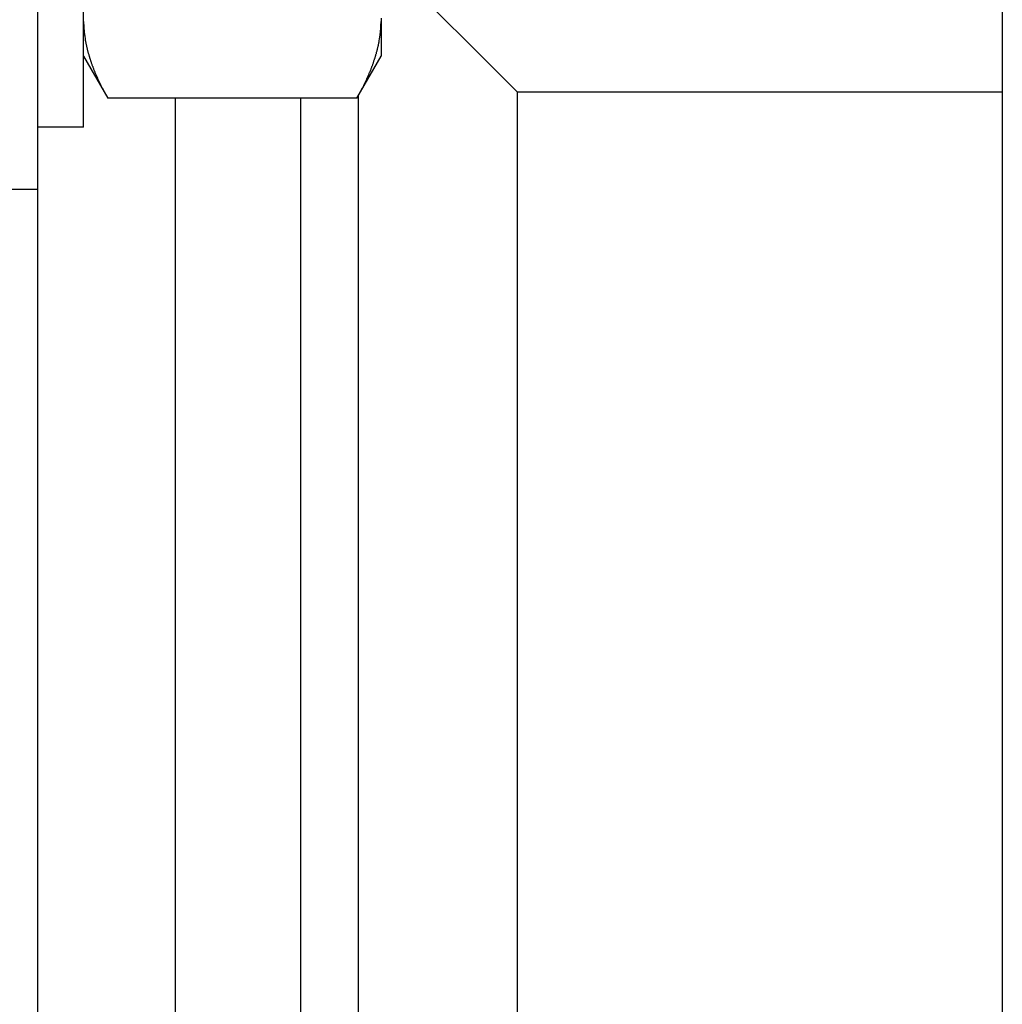
# Model space of a CAD drawing. Units: inches. Extents: x 33 to 266, y -206 to -3.
# Drawn here: x 134 to 136, y -182 to -181 of the extents above; entities that cross this region are included whole.
import ezdxf

# ---------------------------------------------------------------- set-up
doc = ezdxf.new("R2010")
doc.units = ezdxf.units.IN
doc.header["$MEASUREMENT"] = 0
doc.layers.add('Layer 1', color=7, linetype='Continuous')

# ---------------------------------------------------------------- blocks, each defined once
blk = doc.blocks.new('block 9990')
at = {"layer": 'Layer 1', "color": 7, "lineweight": 25, "true_color": 0xffffff}
blk.add_lwpolyline([(134.459, -180.8837), (134.459, -179.9146)], dxfattribs=at)
blk = doc.blocks.new('block 9991')
at = {"layer": 'Layer 1', "color": 7, "lineweight": 25, "true_color": 0xffffff}
blk.add_lwpolyline([(134.459, -180.8837), (134.3747, -180.8837)], dxfattribs=at)
blk = doc.blocks.new('block 10837')
at = {"layer": 'Layer 1', "color": 7, "lineweight": 25, "true_color": 0xffffff}
blk.add_lwpolyline([(135.0061, -180.6829), (135.0061, -180.6891)], dxfattribs=at)
blk = doc.blocks.new('block 10838')
at = {"layer": 'Layer 1', "color": 7, "lineweight": 25, "true_color": 0xffffff}
blk.add_lwpolyline([(135.0061, -180.6891), (135.0061, -180.7531)], dxfattribs=at)
blk = doc.blocks.new('block 10849')
at = {"layer": 'Layer 1', "color": 7, "lineweight": 25, "true_color": 0xffffff}
blk.add_open_spline([(134.459, -180.6891), (134.459, -180.6891), (134.459, -180.6911), (134.459, -180.6911), (134.459, -180.6918), (134.459, -180.6928), (134.459, -180.6935), (134.459, -180.6935), (134.4591, -180.6956), (134.4591, -180.6956), (134.4591, -180.6963), (134.4591, -180.6973), (134.4591, -180.6973), (134.4593, -180.6984), (134.4593, -180.6994), (134.4593, -180.7001), (134.4593, -180.7001), (134.4595, -180.7018), (134.4595, -180.7021), (134.4595, -180.7028), (134.4597, -180.7039), (134.4597, -180.7046), (134.4597, -180.7046), (134.4598, -180.7059), (134.4598, -180.7066), (134.46, -180.7073), (134.46, -180.7083), (134.46, -180.7083), (134.4602, -180.7094), (134.4604, -180.7104), (134.4604, -180.7111), (134.4604, -180.7111), (134.4605, -180.7125), (134.4605, -180.7132), (134.4607, -180.7139), (134.4609, -180.7149), (134.4609, -180.7149), (134.461, -180.7159), (134.461, -180.717), (134.4612, -180.7177), (134.4612, -180.7177), (134.4616, -180.7197), (134.4616, -180.7197), (134.4616, -180.7204), (134.4617, -180.7214), (134.4619, -180.7221), (134.4619, -180.7221), (134.4621, -180.7239), (134.4621, -180.7239), (134.4624, -180.7249), (134.4626, -180.7259), (134.4626, -180.7266), (134.4628, -180.727), (134.4629, -180.7283), (134.4631, -180.7287), (134.4631, -180.7294), (134.4635, -180.7304), (134.4635, -180.7311), (134.4636, -180.7314), (134.4638, -180.7328), (134.464, -180.7332), (134.4641, -180.7338), (134.4643, -180.7349), (134.4645, -180.7356), (134.4647, -180.7359), (134.4648, -180.7373), (134.465, -180.7376), (134.4652, -180.7383), (134.4653, -180.7394), (134.4655, -180.74), (134.4657, -180.7404), (134.4659, -180.7418), (134.466, -180.7421), (134.4662, -180.7428), (134.4666, -180.7438), (134.4667, -180.7445), (134.4669, -180.7452), (134.4671, -180.7462), (134.4672, -180.7469), (134.4674, -180.7473), (134.4678, -180.7483), (134.4679, -180.749), (134.4681, -180.7497), (134.4685, -180.7507), (134.4686, -180.7514), (134.4688, -180.7518), (134.4691, -180.7531), (134.4691, -180.7531), (134.4695, -180.7542), (134.4698, -180.7552), (134.47, -180.7559), (134.4702, -180.7566), (134.4705, -180.7576), (134.4707, -180.7583), (134.4709, -180.759), (134.4712, -180.76), (134.4714, -180.7607), (134.4717, -180.7611), (134.4721, -180.7624), (134.4721, -180.7624), (134.4724, -180.7635), (134.4728, -180.7648), (134.4731, -180.7652), (134.4733, -180.7659), (134.4736, -180.7669), (134.4738, -180.7676), (134.4741, -180.7683), (134.4745, -180.7693), (134.4748, -180.77), (134.475, -180.7707), (134.4753, -180.7717), (134.4757, -180.7724), (134.4759, -180.7731), (134.4764, -180.7742), (134.4765, -180.7748), (134.4765, -180.7748), (134.4772, -180.7766), (134.4774, -180.7773), (134.4778, -180.7776), (134.4781, -180.779), (134.4784, -180.7797), (134.4784, -180.7797), (134.4791, -180.7814), (134.4795, -180.7821), (134.4795, -180.7821), (134.4802, -180.7838), (134.4803, -180.7845), (134.4807, -180.7848), (134.4812, -180.7862), (134.4815, -180.7869), (134.4817, -180.7876), (134.4822, -180.7886), (134.4826, -180.7893), (134.4826, -180.7893), (134.4834, -180.791), (134.4836, -180.7917), (134.484, -180.7924), (134.4845, -180.7934), (134.4848, -180.7941), (134.485, -180.7948), (134.4857, -180.7962), (134.4858, -180.7965), (134.4862, -180.7972), (134.4869, -180.7986), (134.4871, -180.7993), (134.4874, -180.8), (134.4879, -180.801), (134.4883, -180.8017), (134.4886, -180.8024), (134.4893, -180.8038), (134.4893, -180.8038), (134.4898, -180.8048), (134.4905, -180.8062), (134.4908, -180.8069), (134.4912, -180.8076), (134.4917, -180.8086), (134.492, -180.8093), (134.4924, -180.81), (134.4931, -180.8114), (134.4934, -180.812), (134.4938, -180.8127), (134.4945, -180.8141), (134.4948, -180.8145), (134.4951, -180.8151), (134.4957, -180.8162), (134.496, -180.8169), (134.4964, -180.8176), (134.4972, -180.8189), (134.4976, -180.82), (134.4983, -180.821), (134.4996, -180.8234), (134.5001, -180.8244), (134.501, -180.8258), (134.5027, -180.8289), (134.5036, -180.8307)], degree=3, knots=[0, 0, 0, 0, 1, 1, 1, 2, 2, 2, 3, 3, 3, 4, 4, 4, 5, 5, 5, 6, 6, 6, 7, 7, 7, 8, 8, 8, 9, 9, 9, 10, 10, 10, 11, 11, 11, 12, 12, 12, 13, 13, 13, 14, 14, 14, 15, 15, 15, 16, 16, 16, 17, 17, 17, 18, 18, 18, 19, 19, 19, 20, 20, 20, 21, 21, 21, 22, 22, 22, 23, 23, 23, 24, 24, 24, 25, 25, 25, 26, 26, 26, 27, 27, 27, 28, 28, 28, 29, 29, 29, 30, 30, 30, 31, 31, 31, 32, 32, 32, 33, 33, 33, 34, 34, 34, 35, 35, 35, 36, 36, 36, 37, 37, 37, 38, 38, 38, 39, 39, 39, 40, 40, 40, 41, 41, 41, 42, 42, 42, 43, 43, 43, 44, 44, 44, 45, 45, 45, 46, 46, 46, 47, 47, 47, 48, 48, 48, 49, 49, 49, 50, 50, 50, 51, 51, 51, 52, 52, 52, 53, 53, 53, 54, 54, 54, 55, 55, 55, 56, 56, 56, 57, 57, 57, 58, 58, 58, 58], dxfattribs=at)
blk = doc.blocks.new('block 10850')
at = {"layer": 'Layer 1', "color": 7, "lineweight": 25, "true_color": 0xffffff}
blk.add_lwpolyline([(134.9614, -180.8307), (134.5036, -180.8307)], dxfattribs=at)
blk = doc.blocks.new('block 10851')
at = {"layer": 'Layer 1', "color": 7, "lineweight": 25, "true_color": 0xffffff}
blk.add_open_spline([(134.9614, -180.8307), (134.9614, -180.8307), (134.963, -180.8279), (134.963, -180.8279), (134.9633, -180.8272), (134.964, -180.8258), (134.9645, -180.8251), (134.9649, -180.8244), (134.9656, -180.8231), (134.9659, -180.8224), (134.9663, -180.8217), (134.9671, -180.8207), (134.9675, -180.82), (134.9678, -180.8193), (134.9685, -180.8179), (134.9689, -180.8172), (134.9692, -180.8165), (134.9699, -180.8151), (134.9702, -180.8145), (134.9706, -180.8138), (134.9713, -180.8127), (134.9716, -180.812), (134.972, -180.8114), (134.9726, -180.81), (134.973, -180.8093), (134.9732, -180.8086), (134.9738, -180.8076), (134.9742, -180.8069), (134.9745, -180.8062), (134.9752, -180.8048), (134.9754, -180.8041), (134.9757, -180.8038), (134.9764, -180.8024), (134.9768, -180.8017), (134.9769, -180.801), (134.9776, -180.8), (134.978, -180.7993), (134.9782, -180.7986), (134.9788, -180.7972), (134.9792, -180.7965), (134.9794, -180.7962), (134.98, -180.7948), (134.9802, -180.7941), (134.9806, -180.7934), (134.9811, -180.7924), (134.9814, -180.7917), (134.9814, -180.7917), (134.9823, -180.79), (134.9825, -180.7893), (134.9828, -180.7886), (134.9833, -180.7876), (134.9835, -180.7869), (134.9838, -180.7862), (134.9844, -180.7848), (134.9845, -180.7845), (134.9849, -180.7838), (134.9854, -180.7824), (134.9854, -180.7824), (134.9859, -180.7814), (134.9864, -180.78), (134.9864, -180.78), (134.9868, -180.779), (134.9873, -180.7776), (134.9876, -180.7773), (134.9878, -180.7766), (134.9883, -180.7752), (134.9885, -180.7748), (134.9887, -180.7742), (134.9892, -180.7731), (134.9893, -180.7724), (134.9897, -180.7717), (134.99, -180.7707), (134.9902, -180.77), (134.9906, -180.7693), (134.9909, -180.7683), (134.9911, -180.7676), (134.9914, -180.7669), (134.9918, -180.7659), (134.9919, -180.7652), (134.9919, -180.7652), (134.9926, -180.7635), (134.9928, -180.7628), (134.9928, -180.7628), (134.9933, -180.7611), (134.9935, -180.7607), (134.9938, -180.76), (134.9942, -180.759), (134.9943, -180.7583), (134.9945, -180.7576), (134.9949, -180.7566), (134.995, -180.7559), (134.9952, -180.7552), (134.9955, -180.7542), (134.9957, -180.7535), (134.9959, -180.7531), (134.9962, -180.7518), (134.9962, -180.7518), (134.9966, -180.7507), (134.9969, -180.7497), (134.9971, -180.749), (134.9973, -180.7483), (134.9976, -180.7473), (134.9976, -180.7473), (134.9978, -180.7462), (134.9981, -180.7452), (134.9983, -180.7445), (134.9985, -180.7438), (134.9988, -180.7428), (134.999, -180.7421), (134.999, -180.7421), (134.9993, -180.7404), (134.9993, -180.7404), (134.9997, -180.7394), (134.9999, -180.7383), (135, -180.7376), (135.0002, -180.7373), (135.0004, -180.7359), (135.0005, -180.7356), (135.0007, -180.7349), (135.0009, -180.7338), (135.0011, -180.7332), (135.0011, -180.7332), (135.0014, -180.7314), (135.0016, -180.7311), (135.0016, -180.7304), (135.0018, -180.7294), (135.0019, -180.7287), (135.0019, -180.7287), (135.0023, -180.727), (135.0023, -180.727), (135.0024, -180.7259), (135.0026, -180.7249), (135.0028, -180.7242), (135.0028, -180.7242), (135.0031, -180.7221), (135.0031, -180.7221), (135.0033, -180.7214), (135.0035, -180.7204), (135.0035, -180.7197), (135.0036, -180.7194), (135.0038, -180.7183), (135.0038, -180.7183), (135.004, -180.717), (135.004, -180.7159), (135.0042, -180.7152), (135.0042, -180.7152), (135.0043, -180.7139), (135.0043, -180.7132), (135.0045, -180.7125), (135.0047, -180.7115), (135.0047, -180.7115), (135.0047, -180.7104), (135.0049, -180.7094), (135.0049, -180.7087), (135.005, -180.7083), (135.005, -180.7073), (135.0052, -180.7066), (135.0052, -180.7059), (135.0054, -180.7049), (135.0054, -180.7042), (135.0054, -180.7042), (135.0055, -180.7028), (135.0055, -180.7021), (135.0055, -180.7018), (135.0057, -180.7008), (135.0057, -180.7008), (135.0057, -180.6997), (135.0057, -180.6984), (135.0057, -180.6977), (135.0059, -180.697), (135.0059, -180.6949), (135.0059, -180.6942), (135.0061, -180.6928), (135.0061, -180.6904), (135.0061, -180.6891)], degree=3, knots=[0, 0, 0, 0, 1, 1, 1, 2, 2, 2, 3, 3, 3, 4, 4, 4, 5, 5, 5, 6, 6, 6, 7, 7, 7, 8, 8, 8, 9, 9, 9, 10, 10, 10, 11, 11, 11, 12, 12, 12, 13, 13, 13, 14, 14, 14, 15, 15, 15, 16, 16, 16, 17, 17, 17, 18, 18, 18, 19, 19, 19, 20, 20, 20, 21, 21, 21, 22, 22, 22, 23, 23, 23, 24, 24, 24, 25, 25, 25, 26, 26, 26, 27, 27, 27, 28, 28, 28, 29, 29, 29, 30, 30, 30, 31, 31, 31, 32, 32, 32, 33, 33, 33, 34, 34, 34, 35, 35, 35, 36, 36, 36, 37, 37, 37, 38, 38, 38, 39, 39, 39, 40, 40, 40, 41, 41, 41, 42, 42, 42, 43, 43, 43, 44, 44, 44, 45, 45, 45, 46, 46, 46, 47, 47, 47, 48, 48, 48, 49, 49, 49, 50, 50, 50, 51, 51, 51, 52, 52, 52, 53, 53, 53, 54, 54, 54, 55, 55, 55, 56, 56, 56, 57, 57, 57, 58, 58, 58, 58], dxfattribs=at)
blk = doc.blocks.new('block 10854')
at = {"layer": 'Layer 1', "color": 7, "lineweight": 25, "true_color": 0xffffff}
blk.add_lwpolyline([(134.459, -180.7531), (134.5036, -180.8307)], dxfattribs=at)
blk = doc.blocks.new('block 10855')
at = {"layer": 'Layer 1', "color": 7, "lineweight": 25, "true_color": 0xffffff}
blk.add_lwpolyline([(134.9614, -180.8307), (135.0061, -180.7531)], dxfattribs=at)
blk = doc.blocks.new('block 13818')
at = {"layer": 'Layer 1', "color": 7, "lineweight": 25, "true_color": 0xffffff}
blk.add_lwpolyline([(134.3747, -182.4206), (134.3747, -180.9977)], dxfattribs=at)
blk = doc.blocks.new('block 13819')
at = {"layer": 'Layer 1', "color": 7, "lineweight": 25, "true_color": 0xffffff}
blk.add_lwpolyline([(134.3747, -186.3139), (134.3747, -182.4206)], dxfattribs=at)
blk = doc.blocks.new('block 13822')
at = {"layer": 'Layer 1', "color": 7, "lineweight": 25, "true_color": 0xffffff}
blk.add_lwpolyline([(134.964, -182.4206), (134.964, -184.0046)], dxfattribs=at)
blk = doc.blocks.new('block 13823')
at = {"layer": 'Layer 1', "color": 7, "lineweight": 25, "true_color": 0xffffff}
blk.add_lwpolyline([(134.964, -180.8262), (134.964, -182.4206)], dxfattribs=at)
blk = doc.blocks.new('block 13838')
at = {"layer": 'Layer 1', "color": 7, "lineweight": 25, "true_color": 0xffffff}
blk.add_lwpolyline([(134.6273, -182.4206), (134.6273, -184.0001)], dxfattribs=at)
blk = doc.blocks.new('block 13839')
at = {"layer": 'Layer 1', "color": 7, "lineweight": 25, "true_color": 0xffffff}
blk.add_lwpolyline([(134.6273, -180.8307), (134.6273, -182.4206)], dxfattribs=at)
blk = doc.blocks.new('block 13840')
at = {"layer": 'Layer 1', "color": 7, "lineweight": 25, "true_color": 0xffffff}
blk.add_lwpolyline([(134.8588, -182.4206), (134.8588, -180.8307)], dxfattribs=at)
blk = doc.blocks.new('block 13841')
at = {"layer": 'Layer 1', "color": 7, "lineweight": 25, "true_color": 0xffffff}
blk.add_lwpolyline([(134.8588, -184.0001), (134.8588, -182.4206)], dxfattribs=at)
blk = doc.blocks.new('block 13847')
at = {"layer": 'Layer 1', "color": 7, "lineweight": 25, "true_color": 0xffffff}
blk.add_lwpolyline([(135.2565, -180.8189), (135.2565, -184.0222)], dxfattribs=at)
blk = doc.blocks.new('block 13849')
at = {"layer": 'Layer 1', "color": 7, "lineweight": 25, "true_color": 0xffffff}
blk.add_lwpolyline([(135.2565, -180.8189), (136.1488, -180.8189)], dxfattribs=at)
blk = doc.blocks.new('block 13850')
at = {"layer": 'Layer 1', "color": 7, "lineweight": 25, "true_color": 0xffffff}
blk.add_lwpolyline([(135.2565, -180.8189), (135.0266, -180.5888)], dxfattribs=at)
blk = doc.blocks.new('block 13853')
at = {"layer": 'Layer 1', "color": 7, "lineweight": 25, "true_color": 0xffffff}
blk.add_lwpolyline([(134.3747, -180.9977), (134.3747, -173.2108)], dxfattribs=at)
blk = doc.blocks.new('block 13879')
at = {"layer": 'Layer 1', "color": 7, "lineweight": 25, "true_color": 0xffffff}
blk.add_lwpolyline([(133.7434, -180.9977), (134.3747, -180.9977)], dxfattribs=at)
blk = doc.blocks.new('block 13919')
at = {"layer": 'Layer 1', "color": 7, "lineweight": 25, "true_color": 0xffffff}
blk.add_lwpolyline([(136.1488, -177.399), (136.1488, -192.6928)], dxfattribs=at)

msp = doc.modelspace()

# ---------------------------------------------------------------- block references
at = {"layer": 'Layer 1'}
for name in ['block 13853', 'block 13919', 'block 9990', 'block 13850', 'block 10849', 'block 10851', 'block 10837', 'block 10838', 'block 10854', 'block 10855', 'block 13823', 'block 13847', 'block 13849', 'block 10850', 'block 13839', 'block 13840', 'block 9991', 'block 13879', 'block 13818', 'block 13819', 'block 13838', 'block 13841', 'block 13822']:
    msp.add_blockref(name, (0, 0), dxfattribs=at)

doc.saveas('drawing.dxf')
